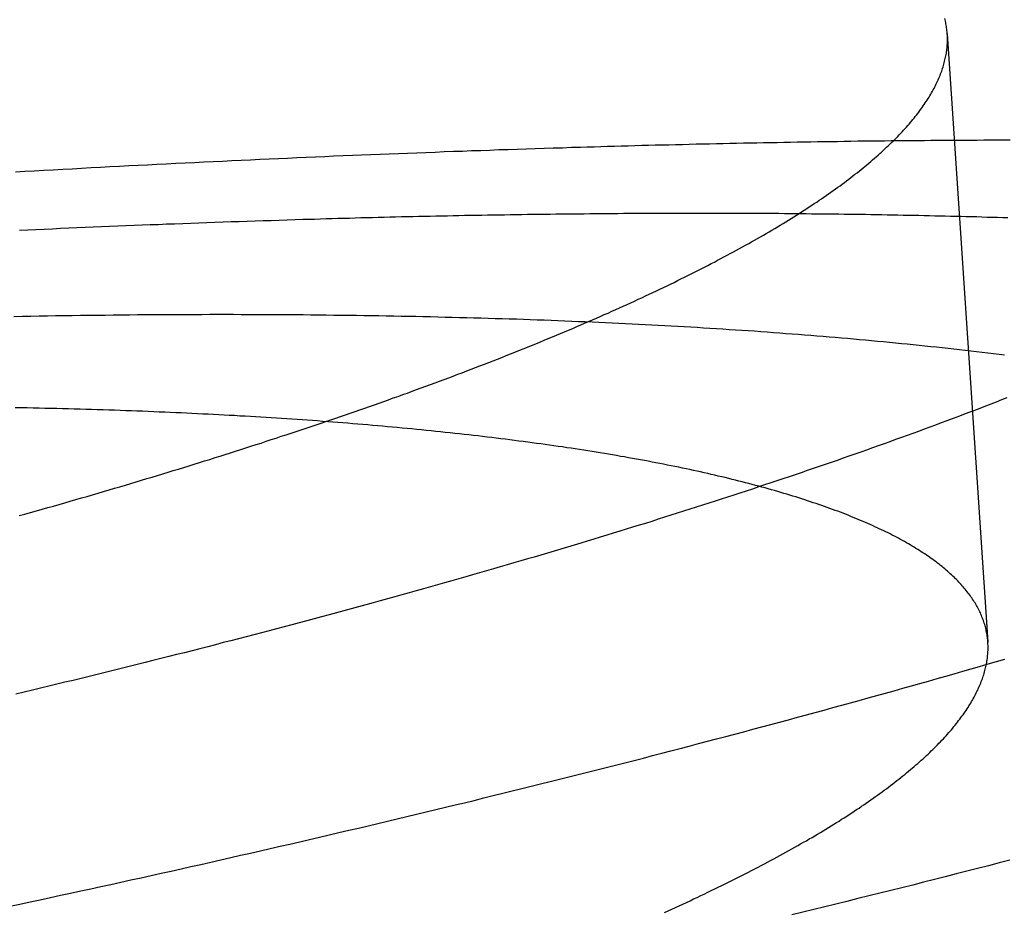
# Model space of a CAD drawing. Extents: x -58 to 285, y -226 to 1000.
# Drawn here: x -3 to -2, y -202 to -201 of the extents above; entities that cross this region are included whole.
import ezdxf

# ---------------------------------------------------------------- set-up
doc = ezdxf.new("R2010")
doc.units = 0
doc.header["$LTSCALE"] = 10
doc.linetypes.add('VERDECKT', pattern=[9.525, 6.35, -3.175])
doc.layers.get('0').update_dxf_attribs({"linetype": 'CONTINUOUS'})
doc.layers.add('STEMPEL', color=3, linetype='CONTINUOUS')

# ---------------------------------------------------------------- blocks, each defined once
blk = doc.blocks.new('A$C53A9B6BC')
at = {"color": 1, "linetype": 'VERDECKT'}
blk.add_line((-2.254313, -42.520767), (-2.22152, -43.012146), dxfattribs=at)
at = {"color": 1}
for points in [[(-2.2061, -42.8148, 0), (-2.21044, -42.8165, 0), (-2.2148, -42.8182, 0), (-2.21917, -42.8199, 0), (-2.22356, -42.8216, 0), (-2.22797, -42.8233, 0), (-2.2324, -42.825, 0), (-2.23684, -42.8267, 0), (-2.2413, -42.8284, 0), (-2.24577, -42.8301, 0), (-2.25026, -42.8318, 0), (-2.25477, -42.8334, 0), (-2.25929, -42.8351, 0), (-2.26383, -42.8368, 0), (-2.26839, -42.8385, 0), (-2.27296, -42.8402, 0), (-2.27754, -42.8419, 0), (-2.28215, -42.8435, 0), (-2.28676, -42.8452, 0), (-2.29139, -42.8469, 0), (-2.29604, -42.8486, 0), (-2.3007, -42.8503, 0), (-2.30538, -42.8519, 0), (-2.31007, -42.8536, 0), (-2.31478, -42.8553, 0), (-2.3195, -42.857, 0), (-2.32424, -42.8586, 0), (-2.32899, -42.8603, 0), (-2.33375, -42.862, 0), (-2.33853, -42.8636, 0), (-2.34332, -42.8653, 0), (-2.34812, -42.867, 0), (-2.35294, -42.8686, 0), (-2.35778, -42.8703, 0), (-2.36262, -42.872, 0), (-2.36748, -42.8736, 0), (-2.37236, -42.8753, 0), (-2.37724, -42.8769, 0), (-2.38214, -42.8786, 0), (-2.38706, -42.8802, 0), (-2.39198, -42.8819, 0), (-2.39692, -42.8835, 0), (-2.40187, -42.8852, 0), (-2.40683, -42.8868, 0), (-2.41181, -42.8885, 0), (-2.4168, -42.8901, 0), (-2.4218, -42.8918, 0), (-2.42681, -42.8934, 0), (-2.43183, -42.895, 0), (-2.43687, -42.8967, 0), (-2.44192, -42.8983, 0), (-2.44698, -42.9, 0), (-2.45205, -42.9016, 0), (-2.45713, -42.9032, 0), (-2.46222, -42.9048, 0), (-2.46732, -42.9065, 0), (-2.47244, -42.9081, 0), (-2.47757, -42.9097, 0), (-2.4827, -42.9113, 0), (-2.48785, -42.9129, 0), (-2.49301, -42.9146, 0), (-2.49818, -42.9162, 0), (-2.50336, -42.9178, 0), (-2.50854, -42.9194, 0), (-2.51374, -42.921, 0), (-2.51895, -42.9226, 0), (-2.52417, -42.9242, 0), (-2.5294, -42.9258, 0), (-2.53464, -42.9274, 0), (-2.53989, -42.929, 0), (-2.54516, -42.9306, 0), (-2.55045, -42.9322, 0), (-2.55576, -42.9338, 0), (-2.56108, -42.9354, 0), (-2.56643, -42.937, 0), (-2.5718, -42.9386, 0), (-2.57719, -42.9402, 0), (-2.5826, -42.9418, 0), (-2.58803, -42.9434, 0), (-2.59348, -42.945, 0), (-2.59895, -42.9466, 0), (-2.60444, -42.9482, 0), (-2.60994, -42.9498, 0), (-2.61547, -42.9514, 0), (-2.62102, -42.953, 0), (-2.62658, -42.9547, 0), (-2.63217, -42.9563, 0), (-2.63777, -42.9579, 0), (-2.6434, -42.9595, 0), (-2.64904, -42.9611, 0), (-2.6547, -42.9627, 0), (-2.66038, -42.9643, 0), (-2.66608, -42.9659, 0), (-2.6718, -42.9675, 0), (-2.67754, -42.9691, 0), (-2.68329, -42.9708, 0), (-2.68907, -42.9724, 0), (-2.69486, -42.974, 0), (-2.70067, -42.9756, 0), (-2.7065, -42.9772, 0), (-2.71235, -42.9788, 0), (-2.71822, -42.9804, 0), (-2.7241, -42.982, 0), (-2.73001, -42.9837, 0), (-2.73593, -42.9853, 0), (-2.74187, -42.9869, 0), (-2.74783, -42.9885, 0), (-2.7538, -42.9901, 0), (-2.75979, -42.9917, 0), (-2.7658, -42.9933, 0), (-2.77183, -42.9949, 0), (-2.77788, -42.9965, 0), (-2.78394, -42.9982, 0), (-2.79002, -42.9998, 0), (-2.79612, -43.0014, 0), (-2.80224, -43.003, 0), (-2.80837, -43.0046, 0), (-2.81452, -43.0062, 0), (-2.82069, -43.0078, 0), (-2.82688, -43.0094, 0), (-2.83308, -43.011, 0), (-2.8393, -43.0126, 0), (-2.84553, -43.0143, 0), (-2.85179, -43.0159, 0), (-2.85806, -43.0175, 0), (-2.86434, -43.0191, 0), (-2.87064, -43.0207, 0), (-2.87696, -43.0223, 0), (-2.8833, -43.0239, 0), (-2.88965, -43.0255, 0), (-2.89602, -43.0271, 0), (-2.90241, -43.0287, 0), (-2.90881, -43.0303, 0), (-2.91523, -43.0319, 0), (-2.92166, -43.0335, 0), (-2.92811, -43.0351, 0), (-2.93457, -43.0367, 0), (-2.94106, -43.0383, 0), (-2.94755, -43.0399, 0), (-2.95407, -43.0415, 0), (-2.9606, -43.0431, 0), (-2.96714, -43.0446, 0), (-2.9737, -43.0462, 0), (-2.98027, -43.0478, 0), (-2.98686, -43.0494, 0), (-2.99347, -43.051, 0), (-3.00009, -43.0526, 0), (-3.00672, -43.0542, 0)], [(-3.00418, -42.91, 0), (-2.99952, -42.9087, 0), (-2.99487, -42.9074, 0), (-2.99024, -42.9061, 0), (-2.98563, -42.9048, 0), (-2.98103, -42.9035, 0), (-2.97645, -42.9022, 0), (-2.97188, -42.9009, 0), (-2.96732, -42.8996, 0), (-2.96279, -42.8983, 0), (-2.95827, -42.897, 0), (-2.95376, -42.8957, 0), (-2.94927, -42.8944, 0), (-2.9448, -42.8931, 0), (-2.94034, -42.8918, 0), (-2.9359, -42.8905, 0), (-2.93147, -42.8892, 0), (-2.92706, -42.8879, 0), (-2.92267, -42.8866, 0), (-2.91829, -42.8853, 0), (-2.91393, -42.884, 0), (-2.90958, -42.8827, 0), (-2.90525, -42.8814, 0), (-2.90094, -42.8801, 0), (-2.89664, -42.8788, 0), (-2.89236, -42.8775, 0), (-2.8881, -42.8762, 0), (-2.88385, -42.8749, 0), (-2.8796, -42.8736, 0), (-2.87536, -42.8723, 0), (-2.87113, -42.871, 0), (-2.8669, -42.8697, 0), (-2.86269, -42.8684, 0), (-2.85848, -42.8671, 0), (-2.85428, -42.8658, 0), (-2.85009, -42.8645, 0), (-2.84591, -42.8631, 0), (-2.84174, -42.8618, 0), (-2.83757, -42.8605, 0), (-2.83342, -42.8592, 0), (-2.82927, -42.8579, 0), (-2.82514, -42.8566, 0), (-2.82101, -42.8552, 0), (-2.81689, -42.8539, 0), (-2.81278, -42.8526, 0), (-2.80868, -42.8513, 0), (-2.80459, -42.8499, 0), (-2.80051, -42.8486, 0), (-2.79644, -42.8473, 0), (-2.79237, -42.8459, 0), (-2.78832, -42.8446, 0), (-2.78428, -42.8433, 0), (-2.78025, -42.8419, 0), (-2.77623, -42.8406, 0), (-2.77222, -42.8393, 0), (-2.76822, -42.8379, 0), (-2.76423, -42.8366, 0), (-2.76025, -42.8352, 0), (-2.75628, -42.8339, 0), (-2.75232, -42.8325, 0), (-2.74837, -42.8312, 0), (-2.74443, -42.8298, 0), (-2.74051, -42.8285, 0), (-2.73659, -42.8271, 0), (-2.73269, -42.8258, 0), (-2.72879, -42.8244, 0), (-2.72491, -42.8231, 0), (-2.72104, -42.8217, 0), (-2.71719, -42.8204, 0), (-2.71334, -42.819, 0), (-2.7095, -42.8177, 0), (-2.70568, -42.8163, 0), (-2.70187, -42.8149, 0), (-2.69807, -42.8136, 0), (-2.69428, -42.8122, 0), (-2.69051, -42.8109, 0), (-2.68675, -42.8095, 0), (-2.683, -42.8081, 0), (-2.67926, -42.8068, 0), (-2.67553, -42.8054, 0), (-2.67182, -42.804, 0), (-2.66812, -42.8027, 0), (-2.66443, -42.8013, 0), (-2.66076, -42.7999, 0), (-2.6571, -42.7986, 0), (-2.65345, -42.7972, 0), (-2.64982, -42.7958, 0), (-2.6462, -42.7945, 0), (-2.64259, -42.7931, 0), (-2.63899, -42.7917, 0), (-2.63541, -42.7903, 0), (-2.63184, -42.789, 0), (-2.62829, -42.7876, 0), (-2.62475, -42.7862, 0), (-2.62123, -42.7848, 0), (-2.61771, -42.7835, 0), (-2.61422, -42.7821, 0), (-2.61073, -42.7807, 0), (-2.60726, -42.7793, 0), (-2.60381, -42.778, 0), (-2.60037, -42.7766, 0), (-2.59694, -42.7752, 0), (-2.59353, -42.7738, 0), (-2.59013, -42.7725, 0), (-2.58675, -42.7711, 0), (-2.58338, -42.7697, 0), (-2.58002, -42.7683, 0), (-2.57668, -42.7669, 0), (-2.57336, -42.7656, 0), (-2.57005, -42.7642, 0), (-2.56675, -42.7628, 0), (-2.56347, -42.7614, 0), (-2.56021, -42.7601, 0), (-2.55696, -42.7587, 0), (-2.55372, -42.7573, 0), (-2.5505, -42.7559, 0), (-2.5473, -42.7545, 0), (-2.54411, -42.7532, 0), (-2.54093, -42.7518, 0), (-2.53777, -42.7504, 0), (-2.53463, -42.749, 0), (-2.5315, -42.7476, 0), (-2.52839, -42.7463, 0), (-2.52529, -42.7449, 0), (-2.52221, -42.7435, 0), (-2.51914, -42.7421, 0), (-2.51609, -42.7408, 0), (-2.51305, -42.7394, 0), (-2.51004, -42.738, 0), (-2.50703, -42.7366, 0), (-2.50405, -42.7352, 0), (-2.50107, -42.7339, 0), (-2.49812, -42.7325, 0), (-2.49518, -42.7311, 0), (-2.49226, -42.7297, 0), (-2.48935, -42.7284, 0), (-2.48646, -42.727, 0), (-2.48359, -42.7256, 0), (-2.48073, -42.7242, 0), (-2.47789, -42.7229, 0), (-2.47506, -42.7215, 0), (-2.47226, -42.7201, 0), (-2.46946, -42.7187, 0), (-2.46669, -42.7174, 0), (-2.46393, -42.716, 0), (-2.46119, -42.7146, 0), (-2.45847, -42.7133, 0), (-2.45576, -42.7119, 0), (-2.45307, -42.7105, 0), (-2.45039, -42.7092, 0), (-2.44774, -42.7078, 0), (-2.4451, -42.7064, 0), (-2.44248, -42.7051, 0), (-2.43987, -42.7037, 0), (-2.43728, -42.7023, 0), (-2.43471, -42.701, 0), (-2.43216, -42.6996, 0), (-2.42962, -42.6982, 0), (-2.42711, -42.6969, 0), (-2.42461, -42.6955, 0), (-2.42212, -42.6942, 0), (-2.41966, -42.6928, 0), (-2.41721, -42.6915, 0), (-2.41478, -42.6901, 0), (-2.41237, -42.6887, 0), (-2.40997, -42.6874, 0), (-2.4076, -42.686, 0), (-2.40524, -42.6847, 0), (-2.4029, -42.6833, 0), (-2.40057, -42.682, 0), (-2.39827, -42.6806, 0), (-2.39598, -42.6793, 0), (-2.39371, -42.6779, 0), (-2.39145, -42.6766, 0), (-2.38922, -42.6753, 0), (-2.387, -42.6739, 0), (-2.3848, -42.6726, 0), (-2.38262, -42.6712, 0), (-2.38046, -42.6699, 0), (-2.37831, -42.6686, 0), (-2.37619, -42.6672, 0), (-2.37408, -42.6659, 0), (-2.37199, -42.6645, 0), (-2.36991, -42.6632, 0), (-2.36786, -42.6619, 0), (-2.36582, -42.6605, 0), (-2.3638, -42.6592, 0), (-2.3618, -42.6579, 0), (-2.35982, -42.6566, 0), (-2.35785, -42.6552, 0), (-2.35591, -42.6539, 0), (-2.35398, -42.6526, 0), (-2.35207, -42.6513, 0), (-2.35018, -42.65, 0), (-2.3483, -42.6486, 0), (-2.34645, -42.6473, 0), (-2.34461, -42.646, 0), (-2.34279, -42.6447, 0), (-2.34099, -42.6434, 0), (-2.33921, -42.6421, 0), (-2.33744, -42.6408, 0), (-2.3357, -42.6395, 0), (-2.33397, -42.6382, 0), (-2.33226, -42.6368, 0), (-2.33057, -42.6355, 0), (-2.3289, -42.6342, 0), (-2.32724, -42.6329, 0), (-2.32561, -42.6317, 0), (-2.32399, -42.6304, 0), (-2.32239, -42.6291, 0), (-2.32081, -42.6278, 0), (-2.31925, -42.6265, 0), (-2.31771, -42.6252, 0), (-2.31618, -42.6239, 0), (-2.31468, -42.6226, 0), (-2.31319, -42.6213, 0), (-2.31172, -42.6201, 0), (-2.31027, -42.6188, 0), (-2.30884, -42.6175, 0), (-2.30743, -42.6162, 0), (-2.30604, -42.615, 0), (-2.30466, -42.6137, 0), (-2.30331, -42.6124, 0), (-2.30197, -42.6112, 0), (-2.30065, -42.6099, 0), (-2.29935, -42.6086, 0), (-2.29807, -42.6074, 0), (-2.29681, -42.6061, 0), (-2.29557, -42.6049, 0), (-2.29434, -42.6036, 0), (-2.29314, -42.6024, 0), (-2.29195, -42.6011, 0), (-2.29078, -42.5999, 0), (-2.28964, -42.5986, 0), (-2.28851, -42.5974, 0), (-2.28739, -42.5961, 0), (-2.2863, -42.5949, 0), (-2.28523, -42.5937, 0), (-2.28417, -42.5924, 0), (-2.28314, -42.5912, 0), (-2.28212, -42.59, 0), (-2.28112, -42.5888, 0), (-2.28014, -42.5875, 0), (-2.27918, -42.5863, 0), (-2.27824, -42.5851, 0), (-2.27731, -42.5839, 0), (-2.27641, -42.5827, 0), (-2.27552, -42.5814, 0), (-2.27465, -42.5802, 0), (-2.2738, -42.579, 0), (-2.27297, -42.5778, 0), (-2.27215, -42.5766, 0), (-2.27136, -42.5754, 0), (-2.27058, -42.5742, 0), (-2.26982, -42.573, 0), (-2.26908, -42.5718, 0), (-2.26836, -42.5707, 0), (-2.26765, -42.5695, 0), (-2.26697, -42.5683, 0), (-2.2663, -42.5671, 0), (-2.26565, -42.5659, 0), (-2.26502, -42.5648, 0), (-2.26441, -42.5636, 0), (-2.26381, -42.5624, 0), (-2.26323, -42.5612, 0), (-2.26268, -42.5601, 0), (-2.26213, -42.5589, 0), (-2.26161, -42.5578, 0), (-2.26111, -42.5566, 0), (-2.26062, -42.5554, 0), (-2.26015, -42.5543, 0), (-2.2597, -42.5531, 0), (-2.25927, -42.552, 0), (-2.25885, -42.5509, 0), (-2.25845, -42.5497, 0), (-2.25807, -42.5486, 0), (-2.25771, -42.5475, 0), (-2.25737, -42.5463, 0), (-2.25704, -42.5452, 0), (-2.25673, -42.5441, 0), (-2.25644, -42.5429, 0), (-2.25617, -42.5418, 0), (-2.25591, -42.5407, 0), (-2.25567, -42.5396, 0), (-2.25545, -42.5385, 0), (-2.25525, -42.5374, 0), (-2.25506, -42.5363, 0), (-2.25489, -42.5352, 0), (-2.25474, -42.5341, 0), (-2.25461, -42.533, 0), (-2.2545, -42.5319, 0), (-2.2544, -42.5308, 0), (-2.25432, -42.5297, 0), (-2.25425, -42.5286, 0), (-2.25421, -42.5276, 0), (-2.25418, -42.5265, 0), (-2.25417, -42.5254, 0), (-2.25417, -42.5243, 0), (-2.25419, -42.5233, 0), (-2.25423, -42.5222, 0), (-2.25429, -42.5211, 0), (-2.25437, -42.5201, 0), (-2.25446, -42.519, 0), (-2.25457, -42.5179, 0), (-2.2547, -42.5169, 0), (-2.25484, -42.5158, 0), (-2.255, -42.5147, 0), (-2.25518, -42.5137, 0), (-2.25538, -42.5126, 0), (-2.2556, -42.5116, 0), (-2.25583, -42.5105, 0), (-2.25608, -42.5095, 0), (-2.25635, -42.5084, 0)], [(-2.55073, -42.6122, 0), (-2.54522, -42.6121, 0), (-2.53971, -42.6119, 0), (-2.53421, -42.6117, 0), (-2.5287, -42.6116, 0), (-2.5232, -42.6114, 0), (-2.5177, -42.6113, 0), (-2.5122, -42.6111, 0), (-2.5067, -42.611, 0), (-2.5012, -42.6108, 0), (-2.49571, -42.6107, 0), (-2.49022, -42.6105, 0), (-2.48473, -42.6104, 0), (-2.47924, -42.6103, 0), (-2.47376, -42.6101, 0), (-2.46828, -42.61, 0), (-2.4628, -42.6099, 0), (-2.45732, -42.6097, 0), (-2.45184, -42.6096, 0), (-2.44637, -42.6095, 0), (-2.4409, -42.6094, 0), (-2.43543, -42.6092, 0), (-2.42997, -42.6091, 0), (-2.4245, -42.609, 0), (-2.41905, -42.6089, 0), (-2.41359, -42.6088, 0), (-2.40813, -42.6087, 0), (-2.40268, -42.6086, 0), (-2.39724, -42.6085, 0), (-2.39179, -42.6084, 0), (-2.38635, -42.6083, 0), (-2.38091, -42.6082, 0), (-2.37547, -42.6081, 0), (-2.37004, -42.608, 0), (-2.36461, -42.6079, 0), (-2.35919, -42.6078, 0), (-2.35376, -42.6077, 0), (-2.34835, -42.6076, 0), (-2.34293, -42.6076, 0), (-2.33752, -42.6075, 0), (-2.33211, -42.6074, 0), (-2.3267, -42.6073, 0), (-2.3213, -42.6073, 0), (-2.31591, -42.6072, 0), (-2.31051, -42.6071, 0), (-2.30512, -42.6071, 0), (-2.29974, -42.607, 0), (-2.29435, -42.607, 0), (-2.28897, -42.6069, 0), (-2.2836, -42.6069, 0), (-2.27823, -42.6068, 0), (-2.27286, -42.6068, 0), (-2.2675, -42.6067, 0), (-2.26214, -42.6067, 0), (-2.25679, -42.6066, 0), (-2.25144, -42.6066, 0), (-2.2461, -42.6066, 0), (-2.24075, -42.6065, 0), (-2.23542, -42.6065, 0), (-2.23009, -42.6065, 0), (-2.22476, -42.6064, 0), (-2.21944, -42.6064, 0), (-2.21412, -42.6064, 0), (-2.20881, -42.6064, 0), (-2.2035, -42.6064, 0)], [(-3.0072, -42.6322, 0), (-2.99954, -42.6318, 0), (-2.99188, -42.6313, 0), (-2.98423, -42.6309, 0), (-2.97658, -42.6305, 0), (-2.96894, -42.6301, 0), (-2.9613, -42.6297, 0), (-2.95367, -42.6292, 0), (-2.94604, -42.6288, 0), (-2.93842, -42.6284, 0), (-2.93081, -42.628, 0), (-2.9232, -42.6276, 0), (-2.9156, -42.6272, 0), (-2.908, -42.6268, 0), (-2.90041, -42.6265, 0), (-2.89282, -42.6261, 0), (-2.88524, -42.6257, 0), (-2.87767, -42.6253, 0), (-2.8701, -42.6249, 0), (-2.86254, -42.6246, 0), (-2.85498, -42.6242, 0), (-2.84743, -42.6238, 0), (-2.83988, -42.6235, 0), (-2.83234, -42.6231, 0), (-2.82481, -42.6228, 0), (-2.81728, -42.6224, 0), (-2.80976, -42.6221, 0), (-2.80225, -42.6217, 0), (-2.79474, -42.6214, 0), (-2.78724, -42.6211, 0), (-2.77974, -42.6207, 0), (-2.77225, -42.6204, 0), (-2.76477, -42.6201, 0), (-2.75729, -42.6198, 0), (-2.74982, -42.6194, 0), (-2.74236, -42.6191, 0), (-2.7349, -42.6188, 0), (-2.72745, -42.6185, 0), (-2.72, -42.6182, 0), (-2.71257, -42.6179, 0), (-2.70513, -42.6176, 0), (-2.69771, -42.6173, 0), (-2.69029, -42.617, 0), (-2.68288, -42.6168, 0), (-2.67548, -42.6165, 0), (-2.66808, -42.6162, 0), (-2.66069, -42.6159, 0), (-2.65331, -42.6156, 0), (-2.64594, -42.6154, 0), (-2.63857, -42.6151, 0), (-2.63121, -42.6149, 0), (-2.62385, -42.6146, 0), (-2.61651, -42.6143, 0), (-2.60917, -42.6141, 0), (-2.60184, -42.6138, 0), (-2.59451, -42.6136, 0), (-2.5872, -42.6134, 0), (-2.57989, -42.6131, 0), (-2.57259, -42.6129, 0), (-2.5653, -42.6127, 0), (-2.55801, -42.6124, 0), (-2.55073, -42.6122, 0)], [(-3.01171, -43.2255, 0), (-3.0035, -43.2238, 0), (-2.9953, -43.222, 0), (-2.98711, -43.2203, 0), (-2.97893, -43.2185, 0), (-2.97076, -43.2167, 0), (-2.9626, -43.215, 0), (-2.95444, -43.2132, 0), (-2.94629, -43.2114, 0), (-2.93815, -43.2096, 0), (-2.93002, -43.2079, 0), (-2.9219, -43.2061, 0), (-2.91379, -43.2043, 0), (-2.90569, -43.2025, 0), (-2.8976, -43.2007, 0), (-2.88951, -43.1989, 0), (-2.88144, -43.1971, 0), (-2.87337, -43.1953, 0), (-2.86532, -43.1935, 0), (-2.85728, -43.1917, 0), (-2.84924, -43.1899, 0), (-2.84122, -43.1881, 0), (-2.8332, -43.1863, 0), (-2.8252, -43.1844, 0), (-2.8172, -43.1826, 0), (-2.80922, -43.1808, 0), (-2.80125, -43.179, 0), (-2.79329, -43.1771, 0), (-2.78534, -43.1753, 0), (-2.7774, -43.1735, 0), (-2.76947, -43.1716, 0), (-2.76155, -43.1698, 0), (-2.75365, -43.1679, 0), (-2.74575, -43.1661, 0), (-2.73787, -43.1642, 0), (-2.73, -43.1624, 0), (-2.72214, -43.1605, 0), (-2.7143, -43.1587, 0), (-2.70646, -43.1568, 0), (-2.69864, -43.155, 0), (-2.69083, -43.1531, 0), (-2.68303, -43.1512, 0), (-2.67524, -43.1494, 0), (-2.66747, -43.1475, 0), (-2.65971, -43.1456, 0), (-2.65196, -43.1437, 0), (-2.64423, -43.1419, 0), (-2.63651, -43.14, 0), (-2.6288, -43.1381, 0), (-2.6211, -43.1362, 0), (-2.61342, -43.1343, 0), (-2.60575, -43.1324, 0), (-2.5981, -43.1305, 0), (-2.59046, -43.1286, 0), (-2.58283, -43.1267, 0), (-2.57522, -43.1249, 0), (-2.56762, -43.123, 0), (-2.56003, -43.121, 0), (-2.55246, -43.1191, 0), (-2.5449, -43.1172, 0), (-2.53736, -43.1153, 0), (-2.52983, -43.1134, 0), (-2.52232, -43.1115, 0), (-2.51482, -43.1096, 0), (-2.50734, -43.1077, 0), (-2.49987, -43.1058, 0), (-2.49242, -43.1038, 0), (-2.48498, -43.1019, 0), (-2.47756, -43.1, 0), (-2.47016, -43.0981, 0), (-2.46277, -43.0962, 0), (-2.45539, -43.0942, 0), (-2.44803, -43.0923, 0), (-2.44069, -43.0904, 0), (-2.43336, -43.0884, 0), (-2.42605, -43.0865, 0), (-2.41875, -43.0846, 0), (-2.41148, -43.0826, 0), (-2.40421, -43.0807, 0), (-2.39697, -43.0787, 0), (-2.38974, -43.0768, 0), (-2.38253, -43.0749, 0), (-2.37533, -43.0729, 0), (-2.36815, -43.071, 0), (-2.36099, -43.069, 0), (-2.35385, -43.0671, 0), (-2.34672, -43.0651, 0), (-2.33961, -43.0632, 0), (-2.33251, -43.0612, 0), (-2.32543, -43.0593, 0), (-2.31837, -43.0573, 0), (-2.31133, -43.0554, 0), (-2.30431, -43.0534, 0), (-2.2973, -43.0514, 0), (-2.29031, -43.0495, 0), (-2.28333, -43.0475, 0), (-2.27638, -43.0456, 0), (-2.26944, -43.0436, 0), (-2.26252, -43.0416, 0), (-2.25562, -43.0397, 0), (-2.24874, -43.0377, 0), (-2.24187, -43.0357, 0), (-2.23502, -43.0338, 0), (-2.22819, -43.0318, 0), (-2.22138, -43.0298, 0), (-2.21459, -43.0279, 0), (-2.20782, -43.0259, 0)], [(-2.20539, -42.6694, 0), (-2.20956, -42.6693, 0), (-2.21375, -42.6692, 0), (-2.21794, -42.6691, 0), (-2.22213, -42.669, 0), (-2.22633, -42.6688, 0), (-2.23054, -42.6687, 0), (-2.23475, -42.6686, 0), (-2.23897, -42.6685, 0), (-2.2432, -42.6684, 0), (-2.24743, -42.6683, 0), (-2.25167, -42.6682, 0), (-2.25592, -42.6681, 0), (-2.26017, -42.668, 0), (-2.26442, -42.6679, 0), (-2.26869, -42.6678, 0), (-2.27295, -42.6677, 0), (-2.27723, -42.6676, 0), (-2.28151, -42.6675, 0), (-2.2858, -42.6674, 0), (-2.29009, -42.6674, 0), (-2.29439, -42.6673, 0), (-2.29869, -42.6672, 0), (-2.303, -42.6671, 0), (-2.30732, -42.667, 0), (-2.31164, -42.667, 0), (-2.31596, -42.6669, 0), (-2.3203, -42.6668, 0), (-2.32463, -42.6668, 0), (-2.32898, -42.6667, 0), (-2.33333, -42.6666, 0), (-2.33768, -42.6666, 0), (-2.34204, -42.6665, 0), (-2.34641, -42.6665, 0), (-2.35078, -42.6664, 0), (-2.35515, -42.6664, 0), (-2.35953, -42.6663, 0), (-2.36392, -42.6663, 0), (-2.36831, -42.6662, 0), (-2.37271, -42.6662, 0), (-2.37711, -42.6662, 0), (-2.38152, -42.6661, 0), (-2.38593, -42.6661, 0), (-2.39035, -42.666, 0), (-2.39477, -42.666, 0), (-2.39919, -42.666, 0), (-2.40363, -42.666, 0), (-2.40806, -42.6659, 0), (-2.4125, -42.6659, 0), (-2.41695, -42.6659, 0), (-2.4214, -42.6659, 0), (-2.42585, -42.6659, 0), (-2.43031, -42.6659, 0), (-2.43478, -42.6658, 0), (-2.43925, -42.6658, 0), (-2.44372, -42.6658, 0), (-2.4482, -42.6658, 0), (-2.45268, -42.6658, 0), (-2.45717, -42.6658, 0), (-2.46166, -42.6658, 0), (-2.46615, -42.6658, 0), (-2.47065, -42.6658, 0), (-2.47515, -42.6658, 0), (-2.47966, -42.6659, 0), (-2.48417, -42.6659, 0), (-2.48869, -42.6659, 0), (-2.49321, -42.6659, 0), (-2.49773, -42.6659, 0), (-2.50226, -42.6659, 0), (-2.50679, -42.666, 0), (-2.51132, -42.666, 0), (-2.51586, -42.666, 0), (-2.52041, -42.6661, 0), (-2.52495, -42.6661, 0), (-2.5295, -42.6661, 0), (-2.53406, -42.6662, 0), (-2.53861, -42.6662, 0), (-2.54317, -42.6662, 0), (-2.54774, -42.6663, 0), (-2.5523, -42.6663, 0), (-2.55688, -42.6664, 0), (-2.56145, -42.6664, 0), (-2.56603, -42.6665, 0), (-2.57061, -42.6665, 0), (-2.57519, -42.6666, 0), (-2.57978, -42.6666, 0), (-2.58437, -42.6667, 0), (-2.58896, -42.6668, 0), (-2.59356, -42.6668, 0), (-2.59816, -42.6669, 0), (-2.60276, -42.6669, 0), (-2.60737, -42.667, 0), (-2.61198, -42.6671, 0), (-2.61659, -42.6672, 0), (-2.6212, -42.6672, 0), (-2.62582, -42.6673, 0), (-2.63044, -42.6674, 0), (-2.63506, -42.6675, 0), (-2.63968, -42.6676, 0), (-2.64431, -42.6676, 0), (-2.64894, -42.6677, 0), (-2.65357, -42.6678, 0), (-2.65821, -42.6679, 0), (-2.66285, -42.668, 0), (-2.66749, -42.6681, 0), (-2.67213, -42.6682, 0), (-2.67677, -42.6683, 0), (-2.68142, -42.6684, 0), (-2.68607, -42.6685, 0), (-2.69072, -42.6686, 0), (-2.69537, -42.6687, 0), (-2.70003, -42.6688, 0), (-2.70468, -42.6689, 0), (-2.70934, -42.6691, 0), (-2.71401, -42.6692, 0), (-2.71867, -42.6693, 0), (-2.72333, -42.6694, 0), (-2.728, -42.6695, 0), (-2.73267, -42.6697, 0), (-2.73734, -42.6698, 0), (-2.74201, -42.6699, 0), (-2.74669, -42.67, 0), (-2.75136, -42.6702, 0), (-2.75604, -42.6703, 0), (-2.76072, -42.6704, 0), (-2.7654, -42.6706, 0), (-2.77008, -42.6707, 0), (-2.77476, -42.6708, 0)], [(-2.77476, -42.6708, 0), (-2.7812, -42.671, 0), (-2.78764, -42.6712, 0), (-2.79409, -42.6714, 0), (-2.80055, -42.6717, 0), (-2.80701, -42.6719, 0), (-2.81348, -42.6721, 0), (-2.81996, -42.6723, 0), (-2.82645, -42.6725, 0), (-2.83294, -42.6727, 0), (-2.83943, -42.6729, 0), (-2.84594, -42.6732, 0), (-2.85245, -42.6734, 0), (-2.85896, -42.6736, 0), (-2.86549, -42.6739, 0), (-2.87202, -42.6741, 0), (-2.87855, -42.6744, 0), (-2.88509, -42.6746, 0), (-2.89164, -42.6749, 0), (-2.89819, -42.6751, 0), (-2.90475, -42.6754, 0), (-2.91132, -42.6756, 0), (-2.91789, -42.6759, 0), (-2.92447, -42.6762, 0), (-2.93106, -42.6764, 0), (-2.93764, -42.6767, 0), (-2.94424, -42.677, 0), (-2.95084, -42.6772, 0), (-2.95745, -42.6775, 0), (-2.96406, -42.6778, 0), (-2.97068, -42.6781, 0), (-2.97731, -42.6784, 0), (-2.98394, -42.6787, 0), (-2.99057, -42.679, 0), (-2.99721, -42.6793, 0), (-3.00386, -42.6796, 0)], [(-3.0083, -42.749, 0), (-3.00154, -42.7488, 0), (-2.9948, -42.7487, 0), (-2.98807, -42.7486, 0), (-2.98135, -42.7485, 0), (-2.97465, -42.7484, 0), (-2.96796, -42.7483, 0), (-2.96129, -42.7482, 0), (-2.95463, -42.7481, 0), (-2.94799, -42.748, 0), (-2.94136, -42.7479, 0), (-2.93475, -42.7479, 0), (-2.92815, -42.7478, 0), (-2.92157, -42.7477, 0), (-2.915, -42.7477, 0), (-2.90845, -42.7476, 0), (-2.90192, -42.7476, 0), (-2.8954, -42.7475, 0), (-2.88889, -42.7475, 0), (-2.88241, -42.7474, 0), (-2.87593, -42.7474, 0), (-2.86948, -42.7474, 0), (-2.86304, -42.7474, 0), (-2.85662, -42.7474, 0), (-2.85021, -42.7473, 0), (-2.84382, -42.7473, 0), (-2.83744, -42.7473, 0), (-2.83109, -42.7473, 0), (-2.82474, -42.7474, 0), (-2.81842, -42.7474, 0), (-2.81211, -42.7474, 0), (-2.80582, -42.7474, 0), (-2.79955, -42.7474, 0), (-2.79329, -42.7475, 0), (-2.78705, -42.7475, 0), (-2.78083, -42.7476, 0), (-2.77462, -42.7476, 0), (-2.76843, -42.7477, 0), (-2.76226, -42.7477, 0), (-2.75611, -42.7478, 0), (-2.74997, -42.7479, 0), (-2.74386, -42.7479, 0), (-2.73775, -42.748, 0), (-2.73167, -42.7481, 0), (-2.72561, -42.7482, 0), (-2.71956, -42.7483, 0), (-2.71353, -42.7484, 0), (-2.70752, -42.7485, 0), (-2.70152, -42.7486, 0), (-2.69555, -42.7487, 0), (-2.68959, -42.7488, 0), (-2.68365, -42.7489, 0), (-2.67773, -42.7491, 0), (-2.67183, -42.7492, 0), (-2.66594, -42.7493, 0), (-2.66008, -42.7495, 0), (-2.65423, -42.7496, 0), (-2.6484, -42.7498, 0), (-2.64259, -42.7499, 0), (-2.6368, -42.7501, 0), (-2.63103, -42.7502, 0), (-2.62528, -42.7504, 0), (-2.61955, -42.7506, 0), (-2.61383, -42.7508, 0), (-2.60814, -42.7509, 0), (-2.60246, -42.7511, 0), (-2.59681, -42.7513, 0), (-2.59117, -42.7515, 0), (-2.58555, -42.7517, 0), (-2.57995, -42.7519, 0), (-2.57437, -42.7521, 0), (-2.56882, -42.7523, 0), (-2.56328, -42.7526, 0), (-2.55776, -42.7528, 0), (-2.55226, -42.753, 0), (-2.54678, -42.7532, 0), (-2.54132, -42.7535, 0), (-2.53588, -42.7537, 0), (-2.53047, -42.754, 0), (-2.52507, -42.7542, 0), (-2.51969, -42.7545, 0), (-2.51433, -42.7547, 0), (-2.509, -42.755, 0), (-2.50368, -42.7552, 0), (-2.49838, -42.7555, 0), (-2.4931, -42.7558, 0), (-2.48782, -42.7561, 0), (-2.48256, -42.7563, 0), (-2.47731, -42.7566, 0), (-2.47207, -42.7569, 0), (-2.46683, -42.7572, 0), (-2.46161, -42.7575, 0), (-2.4564, -42.7578, 0), (-2.4512, -42.7582, 0), (-2.44602, -42.7585, 0), (-2.44084, -42.7588, 0), (-2.43567, -42.7591, 0), (-2.43052, -42.7595, 0), (-2.42538, -42.7598, 0), (-2.42025, -42.7601, 0), (-2.41513, -42.7605, 0), (-2.41003, -42.7608, 0), (-2.40493, -42.7612, 0), (-2.39985, -42.7616, 0), (-2.39478, -42.7619, 0), (-2.38972, -42.7623, 0), (-2.38468, -42.7627, 0), (-2.37965, -42.7631, 0), (-2.37463, -42.7634, 0), (-2.36963, -42.7638, 0), (-2.36463, -42.7642, 0), (-2.35965, -42.7646, 0), (-2.35469, -42.765, 0), (-2.34974, -42.7654, 0), (-2.3448, -42.7659, 0), (-2.33987, -42.7663, 0), (-2.33496, -42.7667, 0), (-2.33006, -42.7671, 0), (-2.32518, -42.7676, 0), (-2.32031, -42.768, 0), (-2.31545, -42.7685, 0), (-2.31061, -42.7689, 0), (-2.30579, -42.7694, 0), (-2.30098, -42.7698, 0), (-2.29618, -42.7703, 0), (-2.2914, -42.7708, 0), (-2.28663, -42.7712, 0), (-2.28188, -42.7717, 0), (-2.27714, -42.7722, 0), (-2.27242, -42.7727, 0), (-2.26771, -42.7732, 0), (-2.26302, -42.7737, 0), (-2.25835, -42.7742, 0), (-2.25369, -42.7747, 0), (-2.24904, -42.7752, 0), (-2.24442, -42.7757, 0), (-2.23981, -42.7763, 0), (-2.23521, -42.7768, 0), (-2.23063, -42.7773, 0), (-2.22607, -42.7779, 0), (-2.22152, -42.7784, 0), (-2.21699, -42.7789, 0), (-2.21248, -42.7795, 0), (-2.20799, -42.7801, 0)], [(-2.48286, -43.2306, 0), (-2.47985, -43.2292, 0), (-2.47686, -43.2279, 0), (-2.47388, -43.2265, 0), (-2.47091, -43.2252, 0), (-2.46797, -43.2238, 0), (-2.46503, -43.2224, 0), (-2.46212, -43.2211, 0), (-2.45922, -43.2197, 0), (-2.45633, -43.2184, 0), (-2.45347, -43.217, 0), (-2.45061, -43.2157, 0), (-2.44778, -43.2143, 0), (-2.44496, -43.2129, 0), (-2.44215, -43.2116, 0), (-2.43937, -43.2102, 0), (-2.43659, -43.2089, 0), (-2.43384, -43.2075, 0), (-2.4311, -43.2062, 0), (-2.42838, -43.2048, 0), (-2.42568, -43.2035, 0), (-2.42299, -43.2021, 0), (-2.42031, -43.2008, 0), (-2.41766, -43.1994, 0), (-2.41502, -43.1981, 0), (-2.4124, -43.1967, 0), (-2.40979, -43.1954, 0), (-2.40721, -43.194, 0), (-2.40464, -43.1927, 0), (-2.40208, -43.1913, 0), (-2.39955, -43.19, 0), (-2.39703, -43.1886, 0), (-2.39452, -43.1873, 0), (-2.39204, -43.186, 0), (-2.38957, -43.1846, 0), (-2.38712, -43.1833, 0), (-2.38469, -43.1819, 0), (-2.38227, -43.1806, 0), (-2.37988, -43.1793, 0), (-2.37749, -43.1779, 0), (-2.37513, -43.1766, 0), (-2.37279, -43.1752, 0), (-2.37046, -43.1739, 0), (-2.36815, -43.1726, 0), (-2.36585, -43.1712, 0), (-2.36358, -43.1699, 0), (-2.36132, -43.1686, 0), (-2.35908, -43.1673, 0), (-2.35686, -43.1659, 0), (-2.35465, -43.1646, 0), (-2.35246, -43.1633, 0), (-2.35029, -43.162, 0), (-2.34814, -43.1606, 0), (-2.34601, -43.1593, 0), (-2.34389, -43.158, 0), (-2.34179, -43.1567, 0), (-2.33971, -43.1553, 0), (-2.33764, -43.154, 0), (-2.3356, -43.1527, 0), (-2.33357, -43.1514, 0), (-2.33156, -43.1501, 0), (-2.32957, -43.1488, 0), (-2.32759, -43.1475, 0), (-2.32564, -43.1462, 0), (-2.3237, -43.1448, 0), (-2.32178, -43.1435, 0), (-2.31987, -43.1422, 0), (-2.31799, -43.1409, 0), (-2.31612, -43.1396, 0), (-2.31427, -43.1383, 0), (-2.31244, -43.137, 0), (-2.31063, -43.1357, 0), (-2.30883, -43.1344, 0), (-2.30705, -43.1331, 0), (-2.3053, -43.1319, 0), (-2.30355, -43.1306, 0), (-2.30183, -43.1293, 0), (-2.30013, -43.128, 0), (-2.29844, -43.1267, 0), (-2.29677, -43.1254, 0), (-2.29512, -43.1241, 0), (-2.29349, -43.1229, 0), (-2.29188, -43.1216, 0), (-2.29028, -43.1203, 0), (-2.2887, -43.119, 0), (-2.28714, -43.1177, 0), (-2.2856, -43.1165, 0), (-2.28408, -43.1152, 0), (-2.28258, -43.1139, 0), (-2.28109, -43.1127, 0), (-2.27962, -43.1114, 0), (-2.27818, -43.1101, 0), (-2.27675, -43.1089, 0), (-2.27533, -43.1076, 0), (-2.27394, -43.1064, 0), (-2.27256, -43.1051, 0), (-2.27121, -43.1039, 0), (-2.26987, -43.1026, 0), (-2.26855, -43.1014, 0), (-2.26725, -43.1001, 0), (-2.26597, -43.0989, 0), (-2.2647, -43.0976, 0), (-2.26346, -43.0964, 0), (-2.26223, -43.0951, 0), (-2.26102, -43.0939, 0), (-2.25983, -43.0927, 0), (-2.25866, -43.0914, 0), (-2.25751, -43.0902, 0), (-2.25638, -43.089, 0), (-2.25526, -43.0878, 0), (-2.25417, -43.0865, 0), (-2.25309, -43.0853, 0), (-2.25203, -43.0841, 0), (-2.25099, -43.0829, 0), (-2.24997, -43.0817, 0), (-2.24896, -43.0804, 0), (-2.24798, -43.0792, 0), (-2.24701, -43.078, 0), (-2.24606, -43.0768, 0), (-2.24513, -43.0756, 0), (-2.24422, -43.0744, 0), (-2.24332, -43.0732, 0), (-2.24245, -43.072, 0), (-2.24159, -43.0708, 0), (-2.24075, -43.0696, 0), (-2.23993, -43.0685, 0), (-2.23912, -43.0673, 0), (-2.23834, -43.0661, 0), (-2.23757, -43.0649, 0), (-2.23682, -43.0637, 0), (-2.23609, -43.0626, 0), (-2.23538, -43.0614, 0), (-2.23469, -43.0602, 0), (-2.23401, -43.059, 0), (-2.23335, -43.0579, 0), (-2.23271, -43.0567, 0), (-2.23209, -43.0556, 0), (-2.23148, -43.0544, 0), (-2.23089, -43.0532, 0), (-2.23032, -43.0521, 0), (-2.22977, -43.0509, 0), (-2.22924, -43.0498, 0), (-2.22872, -43.0486, 0), (-2.22822, -43.0475, 0), (-2.22774, -43.0464, 0), (-2.22728, -43.0452, 0), (-2.22684, -43.0441, 0), (-2.22641, -43.043, 0), (-2.226, -43.0418, 0), (-2.22561, -43.0407, 0), (-2.22523, -43.0396, 0), (-2.22487, -43.0385, 0), (-2.22453, -43.0374, 0), (-2.22421, -43.0362, 0), (-2.22391, -43.0351, 0), (-2.22362, -43.034, 0), (-2.22335, -43.0329, 0), (-2.2231, -43.0318, 0), (-2.22286, -43.0307, 0), (-2.22264, -43.0296, 0), (-2.22244, -43.0285, 0), (-2.22226, -43.0274, 0), (-2.22209, -43.0264, 0), (-2.22195, -43.0253, 0), (-2.22181, -43.0242, 0), (-2.2217, -43.0231, 0), (-2.2216, -43.022, 0), (-2.22152, -43.021, 0), (-2.22146, -43.0199, 0), (-2.22141, -43.0188, 0), (-2.22139, -43.0178, 0), (-2.22137, -43.0167, 0), (-2.22138, -43.0157, 0), (-2.2214, -43.0146, 0), (-2.22144, -43.0136, 0), (-2.2215, -43.0125, 0), (-2.22157, -43.0114, 0), (-2.22166, -43.0104, 0), (-2.22177, -43.0093, 0), (-2.2219, -43.0083, 0), (-2.22204, -43.0072, 0), (-2.2222, -43.0062, 0), (-2.22238, -43.0052, 0), (-2.22257, -43.0041, 0), (-2.22279, -43.0031, 0), (-2.22302, -43.002, 0), (-2.22326, -43.001, 0), (-2.22353, -42.9999, 0), (-2.22381, -42.9989, 0), (-2.22411, -42.9979, 0), (-2.22443, -42.9968, 0), (-2.22476, -42.9958, 0), (-2.22512, -42.9948, 0), (-2.22549, -42.9937, 0), (-2.22587, -42.9927, 0), (-2.22628, -42.9917, 0), (-2.2267, -42.9907, 0), (-2.22715, -42.9896, 0), (-2.22761, -42.9886, 0), (-2.22808, -42.9876, 0), (-2.22858, -42.9866, 0), (-2.22909, -42.9856, 0), (-2.22962, -42.9845, 0), (-2.23017, -42.9835, 0), (-2.23074, -42.9825, 0), (-2.23132, -42.9815, 0), (-2.23192, -42.9805, 0), (-2.23255, -42.9795, 0), (-2.23319, -42.9785, 0), (-2.23384, -42.9775, 0), (-2.23452, -42.9765, 0), (-2.23521, -42.9755, 0), (-2.23592, -42.9745, 0), (-2.23666, -42.9735, 0), (-2.2374, -42.9725, 0), (-2.23817, -42.9715, 0), (-2.23896, -42.9705, 0), (-2.23976, -42.9695, 0), (-2.24058, -42.9685, 0), (-2.24142, -42.9675, 0), (-2.24228, -42.9666, 0), (-2.24316, -42.9656, 0), (-2.24406, -42.9646, 0), (-2.24497, -42.9636, 0), (-2.24591, -42.9626, 0), (-2.24686, -42.9617, 0), (-2.24783, -42.9607, 0), (-2.24882, -42.9597, 0), (-2.24983, -42.9588, 0), (-2.25086, -42.9578, 0), (-2.2519, -42.9569, 0), (-2.25297, -42.9559, 0), (-2.25405, -42.9549, 0), (-2.25515, -42.954, 0), (-2.25627, -42.953, 0), (-2.25742, -42.9521, 0), (-2.25857, -42.9511, 0), (-2.25975, -42.9502, 0), (-2.26095, -42.9493, 0), (-2.26217, -42.9483, 0), (-2.2634, -42.9474, 0), (-2.26466, -42.9464, 0), (-2.26593, -42.9455, 0), (-2.26723, -42.9446, 0), (-2.26854, -42.9437, 0), (-2.26987, -42.9427, 0), (-2.27122, -42.9418, 0), (-2.27259, -42.9409, 0), (-2.27398, -42.94, 0), (-2.27538, -42.9391, 0), (-2.27681, -42.9382, 0), (-2.27825, -42.9373, 0), (-2.27972, -42.9364, 0), (-2.2812, -42.9354, 0), (-2.2827, -42.9346, 0), (-2.28422, -42.9337, 0), (-2.28576, -42.9328, 0), (-2.28732, -42.9319, 0), (-2.28889, -42.931, 0), (-2.29049, -42.9301, 0), (-2.2921, -42.9292, 0), (-2.29373, -42.9283, 0), (-2.29539, -42.9275, 0), (-2.29706, -42.9266, 0), (-2.29874, -42.9257, 0), (-2.30045, -42.9248, 0), (-2.30218, -42.924, 0), (-2.30392, -42.9231, 0), (-2.30569, -42.9223, 0), (-2.30747, -42.9214, 0), (-2.30927, -42.9206, 0), (-2.31109, -42.9197, 0), (-2.31293, -42.9189, 0), (-2.31478, -42.918, 0), (-2.31666, -42.9172, 0), (-2.31855, -42.9163, 0), (-2.32046, -42.9155, 0), (-2.32239, -42.9147, 0), (-2.32434, -42.9138, 0), (-2.32631, -42.913, 0), (-2.32829, -42.9122, 0), (-2.3303, -42.9114, 0), (-2.33232, -42.9106, 0), (-2.33436, -42.9097, 0), (-2.33642, -42.9089, 0), (-2.3385, -42.9081, 0), (-2.3406, -42.9073, 0), (-2.34271, -42.9065, 0), (-2.34484, -42.9057, 0), (-2.347, -42.9049, 0), (-2.34916, -42.9041, 0), (-2.35135, -42.9034, 0), (-2.35356, -42.9026, 0), (-2.35578, -42.9018, 0), (-2.35803, -42.901, 0), (-2.36029, -42.9002, 0), (-2.36256, -42.8995, 0), (-2.36486, -42.8987, 0), (-2.36718, -42.8979, 0), (-2.36951, -42.8972, 0), (-2.37186, -42.8964, 0), (-2.37423, -42.8957, 0), (-2.37662, -42.8949, 0), (-2.37903, -42.8942, 0), (-2.38145, -42.8934, 0), (-2.38389, -42.8927, 0), (-2.38635, -42.892, 0), (-2.38883, -42.8912, 0), (-2.39133, -42.8905, 0), (-2.39384, -42.8898, 0), (-2.39637, -42.889, 0), (-2.39892, -42.8883, 0), (-2.40149, -42.8876, 0), (-2.40408, -42.8869, 0), (-2.40668, -42.8862, 0), (-2.4093, -42.8855, 0), (-2.41194, -42.8848, 0), (-2.4146, -42.8841, 0), (-2.41727, -42.8834, 0), (-2.41996, -42.8827, 0), (-2.42267, -42.882, 0), (-2.4254, -42.8814, 0), (-2.42814, -42.8807, 0), (-2.4309, -42.88, 0), (-2.43368, -42.8793, 0), (-2.43648, -42.8787, 0), (-2.43929, -42.878, 0), (-2.44212, -42.8773, 0), (-2.44496, -42.8767, 0), (-2.44783, -42.876, 0), (-2.45071, -42.8754, 0), (-2.4536, -42.8747, 0), (-2.45652, -42.8741, 0), (-2.45945, -42.8735, 0), (-2.46239, -42.8728, 0), (-2.46536, -42.8722, 0), (-2.46834, -42.8716, 0), (-2.47133, -42.8709, 0), (-2.47435, -42.8703, 0), (-2.47737, -42.8697, 0), (-2.48042, -42.8691, 0), (-2.48348, -42.8685, 0), (-2.48656, -42.8679, 0), (-2.48965, -42.8673, 0), (-2.49276, -42.8667, 0), (-2.49589, -42.8661, 0), (-2.49903, -42.8655, 0), (-2.50219, -42.8649, 0), (-2.50536, -42.8643, 0), (-2.50855, -42.8638, 0), (-2.51176, -42.8632, 0), (-2.51498, -42.8626, 0), (-2.51822, -42.8621, 0), (-2.52147, -42.8615, 0), (-2.52474, -42.8609, 0), (-2.52802, -42.8604, 0), (-2.53132, -42.8598, 0), (-2.53463, -42.8593, 0), (-2.53796, -42.8587, 0), (-2.54131, -42.8582, 0), (-2.54467, -42.8577, 0), (-2.54804, -42.8571, 0), (-2.55143, -42.8566, 0), (-2.55484, -42.8561, 0), (-2.55826, -42.8556, 0), (-2.56169, -42.8551, 0), (-2.56514, -42.8545, 0), (-2.56861, -42.854, 0), (-2.57209, -42.8535, 0), (-2.57558, -42.853, 0), (-2.57909, -42.8525, 0), (-2.58262, -42.8521, 0), (-2.58615, -42.8516, 0), (-2.58971, -42.8511, 0), (-2.59327, -42.8506, 0), (-2.59685, -42.8501, 0), (-2.60045, -42.8497, 0), (-2.60406, -42.8492, 0), (-2.60768, -42.8487, 0), (-2.61132, -42.8483, 0), (-2.61497, -42.8478, 0), (-2.61864, -42.8474, 0), (-2.62232, -42.8469, 0), (-2.62601, -42.8465, 0), (-2.62972, -42.846, 0), (-2.63344, -42.8456, 0), (-2.63717, -42.8452, 0), (-2.64091, -42.8448, 0), (-2.64467, -42.8443, 0), (-2.64844, -42.8439, 0), (-2.65223, -42.8435, 0), (-2.65603, -42.8431, 0), (-2.65984, -42.8427, 0), (-2.66366, -42.8423, 0), (-2.6675, -42.8419, 0), (-2.67134, -42.8415, 0), (-2.6752, -42.8411, 0), (-2.67908, -42.8407, 0), (-2.68296, -42.8403, 0), (-2.68686, -42.8399, 0), (-2.69077, -42.8396, 0), (-2.69469, -42.8392, 0), (-2.69862, -42.8388, 0), (-2.70256, -42.8385, 0), (-2.70652, -42.8381, 0), (-2.71048, -42.8378, 0), (-2.71446, -42.8374, 0), (-2.71845, -42.8371, 0), (-2.72245, -42.8367, 0), (-2.72646, -42.8364, 0), (-2.73049, -42.8361, 0), (-2.73452, -42.8357, 0), (-2.73856, -42.8354, 0), (-2.74262, -42.8351, 0), (-2.74669, -42.8348, 0), (-2.75076, -42.8344, 0), (-2.75485, -42.8341, 0), (-2.75895, -42.8338, 0), (-2.76305, -42.8335, 0), (-2.76717, -42.8332, 0), (-2.7713, -42.8329, 0), (-2.77544, -42.8326, 0), (-2.77958, -42.8323, 0), (-2.78374, -42.8321, 0), (-2.78791, -42.8318, 0), (-2.79209, -42.8315, 0), (-2.79627, -42.8312, 0), (-2.80047, -42.831, 0), (-2.80467, -42.8307, 0), (-2.80889, -42.8305, 0), (-2.81311, -42.8302, 0), (-2.81734, -42.8299, 0), (-2.82158, -42.8297, 0), (-2.82583, -42.8295, 0), (-2.83009, -42.8292, 0), (-2.83436, -42.829, 0), (-2.83863, -42.8287, 0), (-2.84292, -42.8285, 0), (-2.84721, -42.8283, 0), (-2.85151, -42.8281, 0), (-2.85583, -42.8279, 0), (-2.86017, -42.8276, 0), (-2.86452, -42.8274, 0), (-2.86889, -42.8272, 0), (-2.87327, -42.827, 0), (-2.87767, -42.8268, 0), (-2.88209, -42.8266, 0), (-2.88652, -42.8264, 0), (-2.89097, -42.8263, 0), (-2.89544, -42.8261, 0), (-2.89992, -42.8259, 0), (-2.90442, -42.8257, 0), (-2.90894, -42.8255, 0), (-2.91347, -42.8254, 0), (-2.91802, -42.8252, 0), (-2.92258, -42.825, 0), (-2.92716, -42.8249, 0), (-2.93175, -42.8247, 0), (-2.93636, -42.8246, 0), (-2.94099, -42.8244, 0), (-2.94563, -42.8243, 0), (-2.95029, -42.8241, 0), (-2.95496, -42.824, 0), (-2.95965, -42.8239, 0), (-2.96435, -42.8237, 0), (-2.96907, -42.8236, 0), (-2.9738, -42.8235, 0), (-2.97855, -42.8234, 0), (-2.98332, -42.8233, 0), (-2.9881, -42.8232, 0), (-2.99289, -42.8231, 0), (-2.9977, -42.8229, 0), (-3.00253, -42.8229, 0), (-3.00737, -42.8228, 0)], [(-2.20379, -43.1884, 0), (-2.21244, -43.1906, 0), (-2.22111, -43.1928, 0), (-2.2298, -43.1951, 0), (-2.2385, -43.1973, 0), (-2.24722, -43.1995, 0), (-2.25596, -43.2017, 0), (-2.26472, -43.2039, 0), (-2.27349, -43.2062, 0), (-2.28228, -43.2084, 0), (-2.29108, -43.2106, 0), (-2.2999, -43.2128, 0), (-2.30874, -43.215, 0), (-2.31759, -43.2172, 0), (-2.32646, -43.2194, 0), (-2.33535, -43.2216, 0), (-2.34425, -43.2238, 0), (-2.35317, -43.226, 0), (-2.3621, -43.2281, 0), (-2.37105, -43.2303, 0), (-2.38001, -43.2325, 0)]]:
    blk.add_polyline3d(points, dxfattribs=at)
at = {"color": 3, "linetype": 'CONTINUOUS'}
for radius in [58.5, 55.011663, 53.725235, 53, 49.5]:
    blk.add_circle((0, 0), radius, dxfattribs=at)
at = {"color": 1, "linetype": 'VERDECKT'}
for radius in [57, 54.5, 51]:
    blk.add_circle((0, 0), radius, dxfattribs=at)
at = {"color": 3, "linetype": 'CONTINUOUS'}
blk.add_arc((0.01233, -117.18001), 78, 71.79938844, 108.21266881, dxfattribs=at)
at = {"color": 1, "linetype": 'VERDECKT'}
for radius, start, end in [(77.220464, 61.91313551, 118.08686449), (76, 60.27567085, 119.72432915), (75.199734, 61.36168638, 118.63831362)]:
    blk.add_arc((0.01233, -117.18001), radius, start, end, dxfattribs=at)

msp = doc.modelspace()

# ---------------------------------------------------------------- block references
at = {"layer": 'STEMPEL'}
msp.add_blockref('A$C53A9B6BC', (0, -158.5), dxfattribs=at)

doc.saveas('drawing.dxf')
